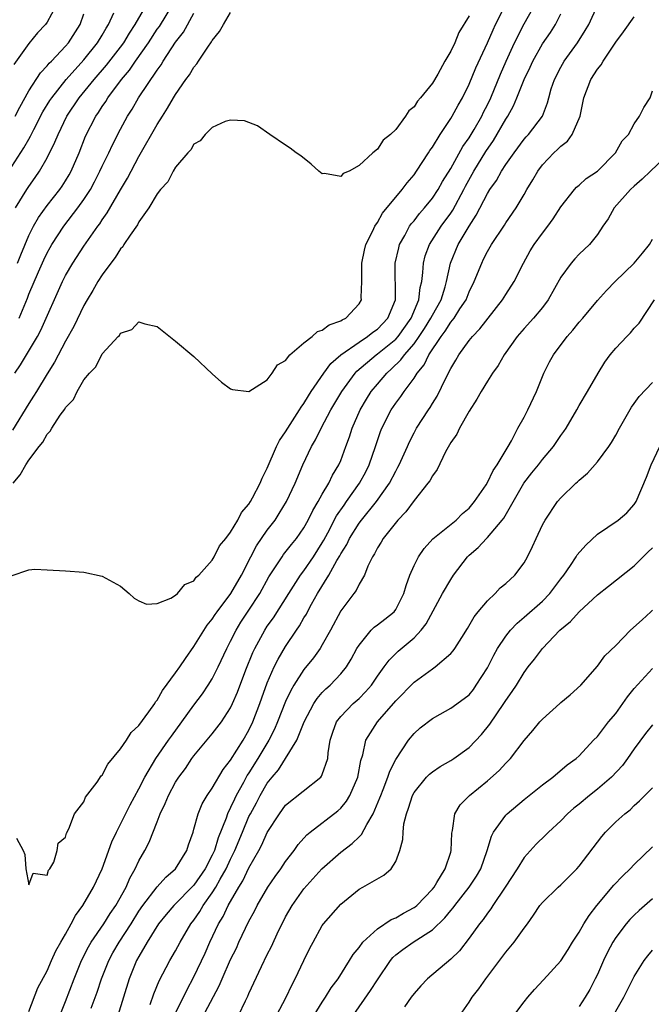
# Model space of a CAD drawing. Units: inches. Extents: x 2580000 to 2583000, y 1518000 to 1521000.
# Drawn here: x 2580096 to 2580165, y 1520344 to 1520452 of the extents above; entities that cross this region are included whole.
import ezdxf

# ---------------------------------------------------------------- set-up
doc = ezdxf.new("R2010")
doc.units = ezdxf.units.IN
doc.header["$MEASUREMENT"] = 0
doc.layers.add('LD25801518_2ft', color=82, linetype='Continuous')

msp = doc.modelspace()

# ---------------------------------------------------------------- linework, layer by layer
at = {"layer": 'LD25801518_2ft'}
for points, elevation in [([(2580095.09, 1520390.91), (2580097, 1520391.59), (2580097.64, 1520391.64), (2580099, 1520391.56), (2580101, 1520391.46), (2580103, 1520391.33), (2580105, 1520390.9), (2580107, 1520389.78), (2580107.93, 1520389), (2580108.49, 1520388.49), (2580109, 1520388.2), (2580109.84, 1520387.84), (2580111, 1520387.92), (2580112.48, 1520388.48), (2580113, 1520388.81), (2580113.21, 1520389), (2580114.02, 1520389.98), (2580115, 1520390.39), (2580115.24, 1520390.76), (2580115.53, 1520391), (2580117, 1520392.63), (2580117.21, 1520393), (2580117.8, 1520394.2), (2580118.47, 1520395), (2580119, 1520395.67), (2580119.79, 1520397), (2580120.19, 1520397.81), (2580121, 1520398.71), (2580121.18, 1520399), (2580121.4, 1520399.4), (2580122.22, 1520401), (2580122.43, 1520401.57), (2580123, 1520402.65), (2580124.02, 1520405), (2580124.34, 1520405.66), (2580125, 1520406.59), (2580125.23, 1520407), (2580126.52, 1520409), (2580126.69, 1520409.31), (2580127, 1520409.71), (2580127.48, 1520410.52), (2580127.79, 1520411), (2580129.16, 1520413), (2580129.93, 1520414.07), (2580131.01, 1520415), (2580133, 1520416.39), (2580133.93, 1520417), (2580134.52, 1520417.48), (2580135, 1520417.81), (2580136.16, 1520419), (2580136.97, 1520421), (2580136.94, 1520425), (2580137.33, 1520426.67), (2580137.42, 1520427), (2580137.99, 1520427.99), (2580138.52, 1520429), (2580138.71, 1520429.29), (2580139, 1520429.61), (2580139.6, 1520430.4), (2580140.15, 1520431), (2580141, 1520432.05), (2580141.63, 1520433), (2580142.12, 1520433.88), (2580143, 1520435.31), (2580144.32, 1520437.68), (2580145, 1520438.64), (2580145.55, 1520439.55), (2580146.39, 1520441), (2580146.58, 1520441.42), (2580147, 1520442.23), (2580147.37, 1520443), (2580148.41, 1520445.59), (2580149.03, 1520447), (2580149.95, 1520449), (2580151, 1520451.07), (2580152.44, 1520453.56)], 8362), ([(2580095.29, 1520401), (2580096.07, 1520401.93), (2580096.66, 1520403), (2580097, 1520403.53), (2580098.12, 1520405), (2580098.52, 1520405.48), (2580099, 1520406.36), (2580099.33, 1520406.67), (2580099.51, 1520407), (2580100.43, 1520408.43), (2580100.91, 1520409.09), (2580101, 1520409.27), (2580101.86, 1520410.14), (2580102.26, 1520411), (2580103, 1520412.27), (2580103.62, 1520413), (2580104.31, 1520413.69), (2580105, 1520415.09), (2580106.75, 1520417), (2580106.88, 1520417.12), (2580107, 1520417.36), (2580108.24, 1520417.76), (2580109, 1520418.6), (2580109.64, 1520418.36), (2580111, 1520418.08), (2580113, 1520416.49), (2580115, 1520414.8), (2580117, 1520412.93), (2580118.01, 1520412.01), (2580119, 1520411.31), (2580119.21, 1520411.21), (2580121, 1520410.99), (2580123, 1520412.29), (2580123.54, 1520413), (2580124.11, 1520413.89), (2580125, 1520414.39), (2580125.47, 1520415), (2580127, 1520416.3), (2580127.88, 1520417), (2580128.46, 1520417.54), (2580129, 1520417.68), (2580129.73, 1520418.27), (2580131, 1520418.69), (2580131.18, 1520418.82), (2580131.55, 1520419), (2580133, 1520420.55), (2580133.26, 1520421), (2580133.25, 1520421.25), (2580133.31, 1520423), (2580133.3, 1520425), (2580133.59, 1520426.41), (2580133.75, 1520427), (2580134.51, 1520428.51), (2580134.72, 1520429), (2580135, 1520429.4), (2580135.57, 1520430.43), (2580137.7, 1520433), (2580138.25, 1520433.75), (2580139, 1520434.61), (2580139.28, 1520435), (2580140.59, 1520437), (2580140.74, 1520437.26), (2580141, 1520437.61), (2580141.84, 1520439), (2580143, 1520440.74), (2580143.16, 1520441), (2580143.8, 1520442.2), (2580144.27, 1520443), (2580145, 1520444.48), (2580145.74, 1520446.26), (2580147, 1520448.99), (2580147.61, 1520450.39), (2580147.9, 1520451), (2580148.94, 1520453.06)], 8364), ([(2580099.96, 1520453), (2580099, 1520451.25), (2580098.81, 1520451), (2580097.93, 1520450.07), (2580097, 1520448.91), (2580095.36, 1520446.64)], 8380), ([(2580095.56, 1520431), (2580096.79, 1520433), (2580097, 1520433.33), (2580097.7, 1520434.3), (2580098.17, 1520435), (2580099, 1520436.46), (2580099.85, 1520438.15), (2580100.18, 1520439), (2580101.15, 1520441), (2580102.5, 1520443), (2580104.12, 1520445), (2580105.45, 1520446.55), (2580107, 1520448.53), (2580107.34, 1520449), (2580107.96, 1520450.04), (2580108.61, 1520451), (2580109.74, 1520453)], 8374), ([(2580095.78, 1520425), (2580096.11, 1520425.89), (2580097, 1520427.98), (2580097.52, 1520429), (2580098.05, 1520429.95), (2580099, 1520431.26), (2580100.38, 1520433), (2580100.63, 1520433.37), (2580101, 1520433.94), (2580101.39, 1520434.61), (2580101.61, 1520435), (2580102.48, 1520437), (2580103.19, 1520438.81), (2580104.31, 1520441), (2580104.6, 1520441.4), (2580105, 1520442.05), (2580105.39, 1520442.61), (2580105.61, 1520443), (2580107.1, 1520445), (2580107.98, 1520446.02), (2580108.64, 1520447), (2580110.04, 1520449), (2580111, 1520450.46), (2580111.23, 1520450.77), (2580112.58, 1520453)], 8372), ([(2580097, 1520343.44), (2580097.98, 1520346.02), (2580099, 1520347.88), (2580099.47, 1520349), (2580099.94, 1520350.06), (2580100.47, 1520351), (2580101, 1520351.89), (2580101.62, 1520353), (2580102.09, 1520353.91), (2580102.87, 1520355), (2580104.04, 1520357), (2580105, 1520359), (2580106.06, 1520361.94), (2580106.55, 1520363), (2580108.04, 1520365.96), (2580109, 1520367.73), (2580109.65, 1520369), (2580110.86, 1520371), (2580112.24, 1520373), (2580112.54, 1520373.46), (2580113.68, 1520375), (2580115, 1520376.84), (2580115.92, 1520378.08), (2580116.57, 1520379), (2580117, 1520379.68), (2580117.66, 1520381), (2580118.58, 1520383), (2580119, 1520383.79), (2580119.59, 1520385), (2580120.13, 1520385.87), (2580121, 1520387.16), (2580122.19, 1520389), (2580123.18, 1520390.82), (2580123.9, 1520391.9), (2580124.61, 1520393), (2580124.77, 1520393.23), (2580125.65, 1520394.35), (2580126.19, 1520395), (2580127, 1520396.16), (2580127.47, 1520397), (2580127.96, 1520398.04), (2580128.55, 1520399), (2580129, 1520399.83), (2580129.7, 1520401), (2580130.12, 1520401.88), (2580130.79, 1520403), (2580131, 1520403.48), (2580131.56, 1520405), (2580131.95, 1520406.05), (2580132.24, 1520407), (2580133.11, 1520409), (2580133.82, 1520410.18), (2580134.34, 1520411), (2580135, 1520411.81), (2580136.02, 1520413), (2580136.54, 1520413.46), (2580137.56, 1520414.44), (2580137.95, 1520415), (2580139, 1520416.2), (2580139.57, 1520417), (2580140.14, 1520417.86), (2580140.84, 1520419), (2580141, 1520419.32), (2580141.95, 1520421), (2580142.39, 1520422.39), (2580142.55, 1520423), (2580142.98, 1520425), (2580143.82, 1520427), (2580145, 1520429.02), (2580145.79, 1520430.21), (2580147, 1520432.57), (2580147.27, 1520433), (2580148, 1520434), (2580148.54, 1520435), (2580149, 1520435.72), (2580149.9, 1520437), (2580151, 1520438.48), (2580151.24, 1520438.76), (2580151.48, 1520439), (2580153, 1520441), (2580153.56, 1520442.44), (2580153.69, 1520443), (2580153.96, 1520443.96), (2580154.3, 1520445), (2580155, 1520446.35), (2580155.38, 1520447), (2580156.84, 1520449), (2580157.67, 1520450.33), (2580158.05, 1520451), (2580159, 1520453.04)], 8358), ([(2580094.82, 1520435), (2580096.46, 1520437.54), (2580097, 1520438.51), (2580097.19, 1520438.81), (2580097.54, 1520439.54), (2580098.54, 1520441.46), (2580099.3, 1520442.7), (2580099.49, 1520443), (2580101.08, 1520445), (2580103, 1520447.15), (2580104.5, 1520449), (2580105, 1520449.83), (2580105.42, 1520450.58), (2580105.7, 1520451), (2580106.25, 1520452.25)], 8376), ([(2580145, 1520451.93), (2580143.9, 1520450.1), (2580143.43, 1520449), (2580143, 1520448.07), (2580142.36, 1520447), (2580141.59, 1520445.59), (2580141, 1520444.6), (2580139.72, 1520443), (2580139.38, 1520442.62), (2580139, 1520442), (2580138.43, 1520441.57), (2580138.07, 1520441), (2580137, 1520439.54), (2580136.44, 1520439), (2580135.63, 1520438.37), (2580135, 1520437.39), (2580134.49, 1520437), (2580133, 1520435.62), (2580131.91, 1520435), (2580131.26, 1520434.74), (2580131, 1520434.43), (2580129.23, 1520434.77), (2580129, 1520434.72), (2580128.62, 1520435), (2580127.77, 1520435.77), (2580126.67, 1520436.67), (2580126.16, 1520437), (2580125.5, 1520437.5), (2580125, 1520437.83), (2580123.27, 1520439), (2580121.93, 1520439.93), (2580121, 1520440.31), (2580120.5, 1520440.5), (2580119, 1520440.55), (2580118.42, 1520440.42), (2580117, 1520439.76), (2580116.24, 1520439), (2580115.69, 1520438.31), (2580115, 1520437.96), (2580114.66, 1520437.34), (2580114.33, 1520437), (2580113, 1520435.46), (2580112.73, 1520435), (2580112.14, 1520433.86), (2580111.37, 1520433), (2580111, 1520432.54), (2580110.08, 1520431), (2580109, 1520429.48), (2580108.83, 1520429.17), (2580108.05, 1520428.05), (2580107.36, 1520427), (2580107.23, 1520426.77), (2580107, 1520426.53), (2580106.4, 1520425.6), (2580105.93, 1520425), (2580105, 1520423.72), (2580104.54, 1520423), (2580103.98, 1520422.02), (2580103.37, 1520421), (2580103, 1520420.36), (2580101.9, 1520418.1), (2580101, 1520416.47), (2580099.8, 1520414.2), (2580099, 1520412.94), (2580097.82, 1520411), (2580097.52, 1520410.48), (2580097, 1520409.71), (2580095.22, 1520406.78)], 8366), ([(2580095.47, 1520413), (2580096.1, 1520413.9), (2580097.93, 1520417), (2580098.31, 1520417.69), (2580100.67, 1520423), (2580101, 1520423.64), (2580101.79, 1520425), (2580103, 1520426.85), (2580104.53, 1520429), (2580104.74, 1520429.26), (2580105, 1520429.69), (2580105.54, 1520430.46), (2580107, 1520432.99), (2580107.75, 1520434.25), (2580109, 1520436.59), (2580111, 1520440.1), (2580111.56, 1520441), (2580112.13, 1520441.87), (2580112.78, 1520443), (2580113, 1520443.36), (2580114.12, 1520445), (2580114.5, 1520445.5), (2580115, 1520446.34), (2580115.31, 1520446.69), (2580115.5, 1520447), (2580116.5, 1520448.5), (2580116.92, 1520449.08), (2580117, 1520449.24), (2580117.79, 1520450.21), (2580118.22, 1520451), (2580119, 1520452.28)], 8368), ([(2580095.51, 1520441), (2580096.01, 1520441.99), (2580097, 1520443.75), (2580098.28, 1520445.72), (2580099, 1520446.48), (2580099.23, 1520446.77), (2580099.47, 1520447), (2580101, 1520448.64), (2580101.31, 1520449), (2580102.6, 1520451), (2580103, 1520452.15)], 8378), ([(2580095.66, 1520362.34), (2580096.39, 1520361), (2580096.55, 1520360.55), (2580096.66, 1520359), (2580097, 1520357.27), (2580097.46, 1520358.54), (2580099, 1520358.32), (2580099.15, 1520358.85), (2580099.29, 1520359), (2580099.71, 1520359.71), (2580100.1, 1520361), (2580100.2, 1520361.8), (2580101, 1520362.45), (2580101.1, 1520362.9), (2580101.37, 1520363.37), (2580101.97, 1520365), (2580103, 1520366.3), (2580103.19, 1520366.81), (2580104.44, 1520368.44), (2580104.88, 1520369.12), (2580105, 1520369.2), (2580105.61, 1520370.39), (2580107, 1520372.07), (2580107.64, 1520373), (2580108.16, 1520373.84), (2580109, 1520374.6), (2580110.1, 1520376.1), (2580110.72, 1520377), (2580110.82, 1520377.18), (2580111, 1520377.38), (2580111.58, 1520378.42), (2580113, 1520380.34), (2580113.46, 1520381), (2580114.07, 1520381.93), (2580115, 1520383.21), (2580116.44, 1520385.56), (2580117, 1520386.21), (2580117.3, 1520386.7), (2580117.52, 1520387), (2580119.04, 1520389), (2580120.17, 1520391), (2580121.21, 1520393), (2580121.83, 1520394.17), (2580123, 1520395.88), (2580123.84, 1520397), (2580124.3, 1520397.7), (2580125.09, 1520399), (2580126.04, 1520401), (2580126.88, 1520403), (2580127.83, 1520405), (2580128.27, 1520405.73), (2580128.88, 1520407), (2580129.94, 1520409), (2580131.12, 1520411), (2580132.59, 1520413), (2580132.78, 1520413.22), (2580134.87, 1520415), (2580135, 1520415.09), (2580137, 1520416.71), (2580137.26, 1520417), (2580138.69, 1520419), (2580139.53, 1520421), (2580139.66, 1520422.33), (2580139.85, 1520423), (2580139.97, 1520423.97), (2580140.02, 1520425), (2580140.23, 1520425.77), (2580140.67, 1520427), (2580141.95, 1520429), (2580143, 1520430.43), (2580143.23, 1520430.77), (2580144.44, 1520433), (2580144.62, 1520433.37), (2580145.53, 1520435), (2580146.84, 1520437.16), (2580147.65, 1520438.35), (2580149, 1520440.68), (2580149.21, 1520441), (2580149.86, 1520442.14), (2580150.22, 1520443), (2580151, 1520445), (2580151.65, 1520446.35), (2580151.94, 1520447), (2580153, 1520448.87), (2580153.87, 1520450.13), (2580154.42, 1520451), (2580155, 1520452.16)], 8360), ([(2580095.95, 1520419), (2580096.84, 1520421.16), (2580097, 1520421.6), (2580098.05, 1520424.05), (2580098.64, 1520425.36), (2580099, 1520426.12), (2580099.31, 1520426.69), (2580099.5, 1520427), (2580100.8, 1520429), (2580102.35, 1520431), (2580103, 1520431.91), (2580103.71, 1520433), (2580104.16, 1520433.84), (2580104.75, 1520435), (2580105, 1520435.55), (2580105.71, 1520437), (2580106.12, 1520437.88), (2580107, 1520439.59), (2580107.77, 1520441), (2580108.25, 1520441.75), (2580108.97, 1520443), (2580111, 1520446.02), (2580111.42, 1520446.58), (2580111.66, 1520447), (2580113, 1520449.05), (2580113.85, 1520450.15), (2580115, 1520452.21)], 8370), ([(2580099.59, 1520341), (2580101, 1520344.53), (2580101.93, 1520347), (2580102.74, 1520349), (2580103.49, 1520350.51), (2580103.78, 1520351), (2580105.17, 1520353), (2580105.87, 1520354.13), (2580106.5, 1520355), (2580107.62, 1520357), (2580108.01, 1520357.99), (2580108.6, 1520359), (2580109, 1520359.87), (2580109.64, 1520361), (2580110.11, 1520361.89), (2580111, 1520364.13), (2580111.33, 1520365), (2580111.87, 1520366.13), (2580112.23, 1520367), (2580113, 1520368.43), (2580113.37, 1520369), (2580114.07, 1520369.93), (2580114.78, 1520371), (2580115, 1520371.3), (2580117, 1520373.72), (2580117.99, 1520375), (2580119, 1520376.53), (2580119.22, 1520377), (2580119.76, 1520378.24), (2580120.67, 1520380.67), (2580121.43, 1520382.57), (2580121.63, 1520383), (2580122.72, 1520385), (2580123, 1520385.42), (2580123.66, 1520386.34), (2580125.34, 1520389), (2580126.63, 1520391), (2580127, 1520391.48), (2580128.03, 1520393), (2580129, 1520394.51), (2580129.18, 1520394.82), (2580129.6, 1520395.6), (2580130.55, 1520397.45), (2580131.37, 1520398.63), (2580131.65, 1520399), (2580133.07, 1520401), (2580133.74, 1520402.26), (2580134.1, 1520403), (2580134.81, 1520405), (2580135.36, 1520406.64), (2580135.5, 1520407), (2580136.5, 1520409), (2580137, 1520409.73), (2580137.55, 1520410.45), (2580137.92, 1520411), (2580139, 1520412.45), (2580139.35, 1520413), (2580140.1, 1520413.9), (2580140.63, 1520415), (2580141.94, 1520417), (2580142.41, 1520417.59), (2580143, 1520418.56), (2580143.21, 1520418.79), (2580143.36, 1520419), (2580144, 1520420), (2580144.67, 1520421), (2580145, 1520421.85), (2580145.57, 1520423), (2580146.38, 1520425), (2580146.59, 1520425.41), (2580147, 1520426.26), (2580147.43, 1520427), (2580148.86, 1520429.14), (2580149, 1520429.37), (2580150.13, 1520431), (2580151, 1520432.46), (2580151.3, 1520433), (2580151.95, 1520434.05), (2580152.48, 1520435), (2580153, 1520435.68), (2580154.23, 1520437), (2580154.63, 1520437.37), (2580155, 1520437.74), (2580155.72, 1520438.28), (2580156.25, 1520439), (2580157.12, 1520441), (2580157.53, 1520443), (2580158.28, 1520445), (2580159, 1520446.13), (2580159.4, 1520446.6), (2580159.61, 1520447), (2580161, 1520449.05), (2580161.83, 1520450.17), (2580163, 1520451.83)], 8356), ([(2580103.81, 1520343.81), (2580104.45, 1520345.55), (2580104.92, 1520347), (2580105.71, 1520349), (2580106.17, 1520349.83), (2580106.83, 1520351), (2580108.14, 1520353), (2580109, 1520354.37), (2580109.44, 1520355), (2580111, 1520357.02), (2580111.92, 1520358.08), (2580112.99, 1520359), (2580114.21, 1520361), (2580114.39, 1520361.61), (2580114.9, 1520363), (2580115, 1520363.32), (2580115.45, 1520365), (2580115.91, 1520366.09), (2580116.46, 1520367), (2580117, 1520367.78), (2580118.18, 1520369.82), (2580119, 1520370.85), (2580120.36, 1520373), (2580121, 1520374.11), (2580121.42, 1520375), (2580122.18, 1520377), (2580122.39, 1520377.61), (2580123, 1520379.27), (2580123.76, 1520381), (2580124.17, 1520381.83), (2580125, 1520383.22), (2580126.18, 1520385), (2580126.52, 1520385.48), (2580127, 1520386.33), (2580127.26, 1520386.74), (2580127.38, 1520387), (2580127.82, 1520387.82), (2580128.48, 1520389), (2580129.71, 1520391), (2580130.59, 1520392.59), (2580130.9, 1520393.1), (2580131, 1520393.3), (2580131.66, 1520394.34), (2580131.96, 1520395), (2580133, 1520396.65), (2580133.27, 1520397), (2580134.92, 1520399), (2580136.32, 1520401), (2580137, 1520402.33), (2580137.25, 1520402.75), (2580137.38, 1520403), (2580138.29, 1520405), (2580138.5, 1520405.5), (2580139, 1520406.5), (2580139.27, 1520407), (2580140.57, 1520409), (2580140.75, 1520409.25), (2580141, 1520409.68), (2580141.52, 1520410.48), (2580142.47, 1520412.47), (2580143, 1520413.5), (2580143.57, 1520414.43), (2580143.89, 1520415), (2580145, 1520416.56), (2580145.36, 1520417), (2580146.18, 1520417.82), (2580148.66, 1520421), (2580149, 1520421.56), (2580149.93, 1520423), (2580150.93, 1520425), (2580151.68, 1520426.32), (2580152.1, 1520427), (2580153, 1520428.26), (2580153.59, 1520429), (2580154.18, 1520429.82), (2580155, 1520431.11), (2580156.49, 1520433), (2580156.73, 1520433.27), (2580157, 1520433.49), (2580157.78, 1520434.22), (2580159, 1520435), (2580160.95, 1520437), (2580161.7, 1520438.3), (2580162.37, 1520439), (2580163, 1520440.18), (2580163.6, 1520441), (2580164.06, 1520441.93), (2580164.76, 1520443), (2580165, 1520443.75)], 8354), ([(2580166.89, 1520437), (2580164.78, 1520435), (2580163.88, 1520434.12), (2580163, 1520433.37), (2580162.62, 1520433), (2580160.83, 1520431), (2580160.17, 1520429.83), (2580159.57, 1520429), (2580159, 1520428.12), (2580158.14, 1520427), (2580157, 1520425.95), (2580156.53, 1520425.47), (2580156.12, 1520425), (2580155, 1520423.46), (2580153.64, 1520421), (2580153, 1520420.17), (2580152.03, 1520419), (2580151, 1520417.87), (2580150.24, 1520417), (2580148.81, 1520415), (2580148.17, 1520413.83), (2580147.55, 1520413), (2580147, 1520412.14), (2580146.31, 1520411), (2580145.84, 1520410.16), (2580145, 1520408.86), (2580143.96, 1520407), (2580143.66, 1520406.34), (2580143, 1520405.46), (2580142.44, 1520404.44), (2580141.51, 1520402.49), (2580141, 1520401.83), (2580140.72, 1520401.28), (2580140.52, 1520401), (2580139, 1520399.13), (2580138.1, 1520397.9), (2580137.23, 1520397), (2580135.62, 1520395), (2580135.4, 1520394.6), (2580135, 1520393.96), (2580134.68, 1520393.32), (2580134.47, 1520393), (2580133.96, 1520391.96), (2580133.59, 1520391), (2580133, 1520390.01), (2580132.68, 1520389.32), (2580132.42, 1520389), (2580131, 1520387.09), (2580129.9, 1520385), (2580129, 1520383.4), (2580128.76, 1520383), (2580128.03, 1520381.97), (2580127, 1520380.72), (2580125.89, 1520379), (2580125.56, 1520378.44), (2580125, 1520377.22), (2580124.12, 1520375), (2580123.78, 1520374.22), (2580123.17, 1520373), (2580121.97, 1520371), (2580121, 1520369.45), (2580120.81, 1520369.19), (2580120.4, 1520368.4), (2580119.62, 1520367), (2580119.41, 1520366.59), (2580119, 1520365.67), (2580118.66, 1520365), (2580118.5, 1520364.5), (2580117.63, 1520362.37), (2580117.23, 1520361), (2580117, 1520360.49), (2580116.22, 1520359), (2580115, 1520357.21), (2580112.82, 1520355), (2580111.98, 1520354.02), (2580111.14, 1520353), (2580109.91, 1520351), (2580109, 1520349.46), (2580108.75, 1520349), (2580107.94, 1520347), (2580107.32, 1520345), (2580106.72, 1520343)], 8352), ([(2580110.23, 1520344.23), (2580110.61, 1520345.39), (2580111.2, 1520346.8), (2580112.38, 1520349), (2580113, 1520350.05), (2580113.5, 1520351), (2580114.66, 1520353), (2580115, 1520353.42), (2580115.64, 1520354.36), (2580116.01, 1520355), (2580117, 1520356.37), (2580117.39, 1520357), (2580117.86, 1520357.86), (2580118.52, 1520359), (2580119, 1520360.04), (2580119.47, 1520361), (2580120.29, 1520363), (2580121, 1520364.68), (2580121.16, 1520365), (2580121.82, 1520366.18), (2580122.23, 1520367), (2580123, 1520368.32), (2580123.53, 1520369), (2580124.21, 1520369.79), (2580126.23, 1520373), (2580127.03, 1520375), (2580128.09, 1520377), (2580128.44, 1520377.56), (2580129, 1520378.19), (2580129.39, 1520378.61), (2580129.84, 1520379), (2580131, 1520380.23), (2580131.63, 1520381), (2580132.15, 1520381.85), (2580132.77, 1520383), (2580133, 1520383.38), (2580134.34, 1520385), (2580134.66, 1520385.34), (2580135, 1520385.58), (2580135.81, 1520386.19), (2580136.82, 1520387), (2580137, 1520387.24), (2580137.9, 1520389), (2580138.13, 1520389.87), (2580138.55, 1520391), (2580139, 1520392.05), (2580139.48, 1520393), (2580140.09, 1520393.91), (2580141.06, 1520394.94), (2580143.61, 1520397), (2580144.29, 1520397.71), (2580145, 1520398.29), (2580145.61, 1520399), (2580146.85, 1520400.85), (2580147, 1520401.09), (2580147.61, 1520402.39), (2580148.05, 1520403), (2580149.26, 1520405), (2580149.61, 1520405.61), (2580150.32, 1520407), (2580151, 1520408.2), (2580151.42, 1520409), (2580152.37, 1520411), (2580153.17, 1520413), (2580153.78, 1520414.22), (2580154.22, 1520415), (2580155.71, 1520417), (2580156.32, 1520417.68), (2580157, 1520418.54), (2580157.42, 1520419), (2580159, 1520420.91), (2580159.98, 1520422.02), (2580160.92, 1520423), (2580163.02, 1520425), (2580163.91, 1520426.09), (2580164.67, 1520427), (2580165, 1520427.59)], 8350), ([(2580112.86, 1520343), (2580113.85, 1520345), (2580114.21, 1520345.79), (2580115, 1520347.23), (2580116.21, 1520349.79), (2580116.74, 1520351), (2580117.68, 1520353), (2580118.18, 1520353.82), (2580118.73, 1520355), (2580119.88, 1520357), (2580120.32, 1520357.68), (2580121, 1520359.12), (2580122.08, 1520361), (2580122.4, 1520361.6), (2580123, 1520362.94), (2580124.32, 1520365), (2580125, 1520365.94), (2580128.83, 1520369), (2580128.91, 1520369.09), (2580129, 1520369.28), (2580129.59, 1520371), (2580129.65, 1520371.65), (2580129.86, 1520373), (2580130.13, 1520373.87), (2580130.53, 1520375), (2580131, 1520375.61), (2580132.38, 1520377), (2580133, 1520377.56), (2580133.72, 1520378.28), (2580134.35, 1520379), (2580135, 1520379.97), (2580135.76, 1520381), (2580136.27, 1520381.73), (2580137.28, 1520382.72), (2580139, 1520384.16), (2580139.78, 1520385), (2580140.31, 1520385.69), (2580141.1, 1520387.1), (2580142.12, 1520389), (2580143, 1520390.53), (2580143.32, 1520391), (2580144.83, 1520393), (2580145, 1520393.16), (2580146, 1520394), (2580146.89, 1520395), (2580147, 1520395.1), (2580148.62, 1520397), (2580148.79, 1520397.21), (2580150.98, 1520401.02), (2580151.86, 1520402.14), (2580152.56, 1520403), (2580153, 1520403.58), (2580154.2, 1520405), (2580155, 1520406.21), (2580155.34, 1520406.66), (2580155.57, 1520407), (2580156.75, 1520409), (2580157, 1520409.46), (2580157.92, 1520411), (2580159.07, 1520413), (2580159.82, 1520414.18), (2580160.38, 1520415), (2580161, 1520415.72), (2580162.19, 1520417), (2580162.6, 1520417.4), (2580163, 1520417.9), (2580163.55, 1520418.46), (2580165.21, 1520421)], 8348), ([(2580114.97, 1520341), (2580117.75, 1520346.25), (2580118.07, 1520347), (2580119, 1520349.1), (2580119.63, 1520350.37), (2580119.91, 1520351), (2580121, 1520353.3), (2580121.6, 1520354.4), (2580121.89, 1520355), (2580123.05, 1520357), (2580123.85, 1520358.15), (2580124.46, 1520359), (2580125, 1520359.81), (2580125.92, 1520361), (2580126.36, 1520361.64), (2580127.3, 1520362.7), (2580127.68, 1520363), (2580130.7, 1520365.3), (2580131, 1520365.59), (2580131.64, 1520366.36), (2580132.01, 1520367), (2580132.88, 1520369), (2580133.21, 1520370.79), (2580133.42, 1520371.42), (2580133.75, 1520373), (2580135, 1520375), (2580137, 1520377.31), (2580139, 1520379.33), (2580141, 1520380.8), (2580141.32, 1520381), (2580143, 1520382.45), (2580143.27, 1520382.73), (2580143.46, 1520383), (2580144.21, 1520384.21), (2580144.83, 1520385.17), (2580145.56, 1520386.44), (2580146, 1520387), (2580147, 1520388.2), (2580147.83, 1520389), (2580148.4, 1520389.6), (2580149, 1520390.09), (2580149.99, 1520391), (2580151, 1520392.34), (2580151.37, 1520393), (2580151.9, 1520394.1), (2580152.3, 1520395), (2580153, 1520396.47), (2580153.31, 1520397), (2580154.66, 1520399), (2580155, 1520399.4), (2580156.64, 1520401), (2580156.84, 1520401.16), (2580157, 1520401.35), (2580157.9, 1520402.1), (2580159, 1520403.33), (2580160.24, 1520405), (2580160.54, 1520405.46), (2580161, 1520406.24), (2580161.4, 1520407), (2580162.7, 1520409.3), (2580163, 1520409.69), (2580163.54, 1520410.46), (2580165, 1520412)], 8346), ([(2580119.85, 1520343), (2580120.61, 1520344.61), (2580120.88, 1520345.12), (2580121, 1520345.43), (2580122.36, 1520348.36), (2580123, 1520349.68), (2580123.45, 1520350.55), (2580124.23, 1520352.23), (2580124.61, 1520353), (2580125, 1520353.75), (2580125.7, 1520355), (2580127, 1520356.81), (2580128.95, 1520359), (2580131, 1520360.81), (2580132.26, 1520361.74), (2580133, 1520362.49), (2580133.27, 1520362.73), (2580133.84, 1520363.84), (2580134.54, 1520365), (2580135.28, 1520366.72), (2580135.37, 1520367), (2580135.63, 1520367.63), (2580136.16, 1520369), (2580136.36, 1520369.64), (2580137, 1520370.89), (2580138.41, 1520373), (2580139, 1520373.75), (2580139.66, 1520374.34), (2580141, 1520375.38), (2580141.84, 1520375.84), (2580143, 1520376.5), (2580144.46, 1520377.54), (2580145, 1520377.97), (2580145.47, 1520378.53), (2580145.79, 1520379), (2580147, 1520380.91), (2580147.71, 1520382.29), (2580148.11, 1520383), (2580149, 1520384.36), (2580149.53, 1520385), (2580150.23, 1520385.77), (2580151, 1520386.4), (2580153, 1520388.16), (2580153.81, 1520389), (2580155, 1520390.6), (2580155.32, 1520391), (2580156.05, 1520392.05), (2580156.68, 1520393), (2580156.8, 1520393.2), (2580157.73, 1520394.27), (2580159, 1520395.45), (2580161.24, 1520397), (2580162.2, 1520397.8), (2580163, 1520398.69), (2580163.21, 1520399), (2580164.34, 1520401.66), (2580164.85, 1520403), (2580165.8, 1520405)], 8344), ([(2580124, 1520343), (2580125.04, 1520345), (2580125.67, 1520346.33), (2580126.04, 1520347), (2580127, 1520349.02), (2580127.65, 1520350.35), (2580127.99, 1520351), (2580129, 1520352.82), (2580129.13, 1520353), (2580131, 1520355.14), (2580133, 1520356.78), (2580133.42, 1520357), (2580135.71, 1520358.29), (2580136.49, 1520359), (2580137, 1520359.81), (2580137.46, 1520361), (2580137.79, 1520362.21), (2580137.8, 1520363), (2580137.89, 1520363.89), (2580138.16, 1520365), (2580138.4, 1520365.6), (2580138.83, 1520367), (2580139, 1520367.32), (2580140.37, 1520369), (2580140.68, 1520369.32), (2580141, 1520369.58), (2580141.86, 1520370.14), (2580143, 1520370.79), (2580143.33, 1520371), (2580145, 1520372.22), (2580146.36, 1520373.64), (2580147.26, 1520374.74), (2580148.8, 1520377), (2580149, 1520377.33), (2580149.69, 1520378.31), (2580150.16, 1520379), (2580151, 1520380.37), (2580151.45, 1520381), (2580152.15, 1520381.85), (2580153, 1520383), (2580154.9, 1520385), (2580156.05, 1520385.95), (2580157, 1520387.01), (2580159, 1520388.86), (2580160.19, 1520389.81), (2580163, 1520392), (2580164.49, 1520393.51), (2580165, 1520393.96)], 8342), ([(2580126.82, 1520341), (2580129, 1520344.48), (2580129.35, 1520345), (2580129.98, 1520346.02), (2580130.71, 1520347), (2580131.96, 1520349), (2580132.35, 1520349.65), (2580133, 1520350.43), (2580133.41, 1520351), (2580135, 1520352.46), (2580136.52, 1520353.48), (2580137, 1520353.66), (2580137.85, 1520354.15), (2580139, 1520354.77), (2580139.13, 1520354.87), (2580139.29, 1520355), (2580141, 1520356.78), (2580141.18, 1520357), (2580141.5, 1520357.5), (2580142.4, 1520359), (2580143, 1520360.83), (2580143.05, 1520361), (2580143.11, 1520362.89), (2580143.18, 1520363.18), (2580143.43, 1520365), (2580144.02, 1520365.98), (2580145.04, 1520367), (2580147, 1520368.57), (2580148.29, 1520369.71), (2580149, 1520370.5), (2580149.5, 1520371), (2580151, 1520372.96), (2580151.94, 1520374.06), (2580152.7, 1520375), (2580153, 1520375.32), (2580154.88, 1520377), (2580155, 1520377.13), (2580156.03, 1520377.97), (2580157.19, 1520379), (2580159, 1520381.08), (2580159.81, 1520382.19), (2580161, 1520383.34), (2580162.62, 1520385), (2580163.86, 1520386.14), (2580164.82, 1520387), (2580165, 1520387.19)], 8340), ([(2580132.35, 1520343), (2580134.27, 1520345.73), (2580135, 1520346.92), (2580136.42, 1520349), (2580136.68, 1520349.32), (2580137, 1520349.61), (2580137.78, 1520350.22), (2580138.91, 1520351), (2580141, 1520352.34), (2580142.36, 1520353.64), (2580143, 1520354.46), (2580143.25, 1520354.75), (2580143.43, 1520355), (2580145.01, 1520357), (2580145.82, 1520358.18), (2580146.29, 1520359), (2580146.99, 1520361), (2580147.44, 1520362.56), (2580147.68, 1520363), (2580149, 1520364.83), (2580149.17, 1520365), (2580151, 1520366.55), (2580153, 1520368.16), (2580154.15, 1520369), (2580155.69, 1520370.31), (2580156.66, 1520371), (2580157, 1520371.32), (2580158.57, 1520373), (2580159, 1520373.4), (2580160.22, 1520375), (2580161, 1520375.93), (2580161.78, 1520377), (2580162.27, 1520377.73), (2580163, 1520378.66), (2580165, 1520380.81)], 8338), ([(2580165, 1520374.69), (2580164.25, 1520373.75), (2580163, 1520372.07), (2580162.29, 1520371), (2580161.73, 1520370.27), (2580160.53, 1520369), (2580159, 1520367.68), (2580158.12, 1520367), (2580157, 1520366.04), (2580156.41, 1520365.59), (2580155.75, 1520365), (2580155, 1520364.22), (2580153.67, 1520363), (2580153.34, 1520362.66), (2580152.32, 1520361.68), (2580151, 1520360.23), (2580150.24, 1520359), (2580148.95, 1520357), (2580147.58, 1520355), (2580147.36, 1520354.64), (2580147, 1520354.18), (2580146.53, 1520353.47), (2580146.12, 1520353), (2580145, 1520351.45), (2580143.94, 1520350.06), (2580143, 1520349.16), (2580140.45, 1520347), (2580139.75, 1520346.25), (2580139, 1520345.43), (2580138.68, 1520345), (2580137.95, 1520343.95)], 8336), ([(2580143.99, 1520343), (2580145, 1520344.46), (2580145.34, 1520345), (2580146.06, 1520345.94), (2580146.82, 1520347), (2580149, 1520349.93), (2580149.92, 1520351), (2580151, 1520352.54), (2580151.36, 1520353), (2580152.04, 1520353.96), (2580152.73, 1520355), (2580153, 1520355.34), (2580154.72, 1520357), (2580155, 1520357.24), (2580156.74, 1520359), (2580157, 1520359.29), (2580159.47, 1520362.53), (2580159.89, 1520363), (2580161, 1520364.11), (2580161.97, 1520365), (2580162.56, 1520365.44), (2580163, 1520365.88), (2580163.59, 1520366.41), (2580165, 1520367.81)], 8334), ([(2580149.88, 1520343), (2580151, 1520344.49), (2580151.42, 1520345), (2580152.15, 1520345.85), (2580153.1, 1520346.9), (2580155, 1520348.96), (2580155.8, 1520350.2), (2580156.28, 1520351), (2580157, 1520352.11), (2580157.5, 1520353), (2580158.08, 1520353.92), (2580158.93, 1520355), (2580160.79, 1520357.21), (2580161.76, 1520358.24), (2580162.55, 1520359), (2580163, 1520359.47), (2580165, 1520361.38)], 8332), ([(2580165, 1520355.73), (2580163.54, 1520354.46), (2580163, 1520353.96), (2580162.53, 1520353.47), (2580162.13, 1520353), (2580161, 1520351.51), (2580160.68, 1520351), (2580160.09, 1520349.91), (2580159.66, 1520349), (2580159, 1520347.5), (2580158.76, 1520347), (2580158.15, 1520345.85), (2580157.67, 1520345), (2580157, 1520343.98)], 8330), ([(2580160.11, 1520341.89), (2580161.88, 1520345), (2580163, 1520347.25), (2580164.1, 1520349), (2580164.48, 1520349.52), (2580165, 1520350.12)], 8328)]:
    msp.add_lwpolyline(points, dxfattribs=dict(at, elevation=elevation))

doc.saveas('drawing.dxf')
